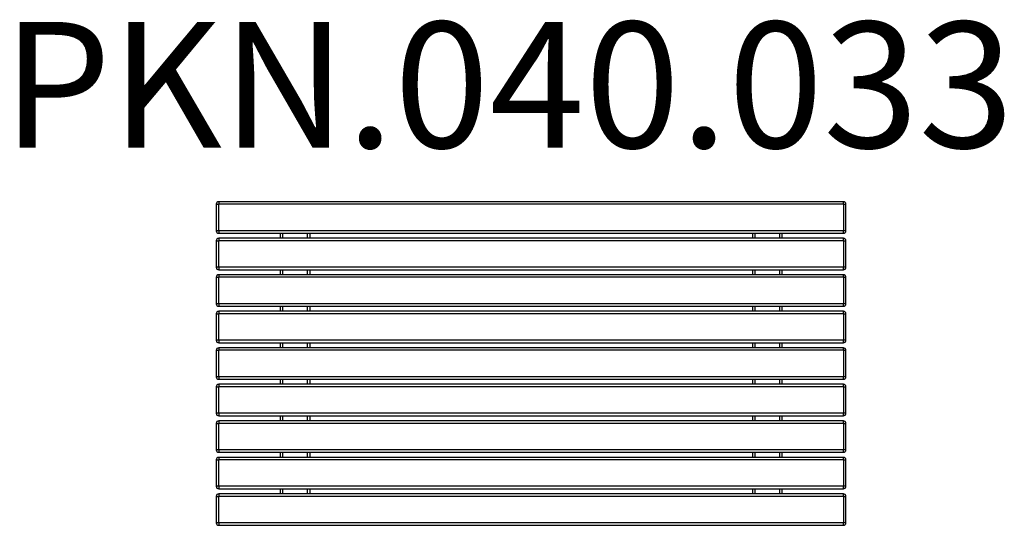
# Model space of a CAD drawing. Units: millimetres. Extents: x -632 to 2495, y -912 to 695.
import ezdxf

# ---------------------------------------------------------------- set-up
doc = ezdxf.new("R2010")
doc.units = ezdxf.units.MM
doc.header["$LTSCALE"] = 33.333333
doc.layers.add('SW_hulplaag', color=6, linetype='Continuous', plot=False)
doc.layers.add('SW_Toestellen', color=2, linetype='Continuous')
doc.styles.add('SPW_2D_CAD', font='arial.ttf', dxfattribs={"height": 400})

msp = doc.modelspace()

# ---------------------------------------------------------------- linework, layer by layer
at = {"layer": 'SW_Toestellen'}
for p, q in [((-8, 108), (0, 108)), ((-8, 108), (-8, 24)), ((0, 116), (0, 108)), ((1984, 116), (0, 116)), ((0, 24), (0, 108)), ((1984, 108), (0, 108)), ((1984, 108), (1984, 116)), ((1984, 108), (1984, 24)), ((1984, 108), (1992, 108)), ((1992, 24), (1992, 108)), ((0, 24), (-8, 24)), ((0, 24), (0, 16)), ((1984, 24), (0, 24)), ((0, 16), (1984, 16)), ((1984, 0), (0, 0)), ((195, 16), (195, 0)), ((203, 16), (203, 0)), ((281, 16), (281, 0)), ((289, 16), (289, 0)), ((1695, 16), (1695, 0)), ((1703, 16), (1703, 0)), ((1781, 16), (1781, 0)), ((1789, 16), (1789, 0)), ((1984, 16), (1984, 24)), ((1992, 24), (1984, 24)), ((-8, -8), (0, -8)), ((-8, -8), (-8, -92)), ((0, 0), (0, -8)), ((0, -92), (0, -8)), ((1984, -8), (0, -8)), ((1984, -8), (1984, 0)), ((1984, -8), (1984, -92)), ((1984, -8), (1992, -8)), ((1992, -92), (1992, -8)), ((0, -92), (-8, -92)), ((0, -92), (0, -100)), ((1984, -92), (0, -92)), ((1984, -100), (1984, -92)), ((1992, -92), (1984, -92)), ((-8, -124), (0, -124)), ((-8, -124), (-8, -208)), ((0, -100), (1984, -100)), ((0, -116), (0, -124)), ((1984, -116), (0, -116)), ((0, -208), (0, -124)), ((1984, -124), (0, -124)), ((195, -100), (195, -116)), ((203, -100), (203, -116)), ((281, -100), (281, -116)), ((289, -100), (289, -116)), ((1695, -100), (1695, -116)), ((1703, -100), (1703, -116)), ((1781, -100), (1781, -116)), ((1789, -100), (1789, -116)), ((1984, -124), (1984, -116)), ((1984, -124), (1984, -208)), ((1984, -124), (1992, -124)), ((1992, -208), (1992, -124)), ((0, -208), (-8, -208)), ((0, -208), (0, -216)), ((1984, -208), (0, -208)), ((0, -216), (1984, -216)), ((195, -216), (195, -232)), ((203, -216), (203, -232)), ((281, -216), (281, -232)), ((289, -216), (289, -232)), ((1695, -216), (1695, -232)), ((1703, -216), (1703, -232)), ((1781, -216), (1781, -232)), ((1789, -216), (1789, -232)), ((1984, -216), (1984, -208)), ((1992, -208), (1984, -208)), ((-8, -240), (0, -240)), ((-8, -240), (-8, -324)), ((0, -232), (0, -240)), ((1984, -232), (0, -232)), ((0, -324), (0, -240)), ((1984, -240), (0, -240)), ((1984, -240), (1984, -232)), ((1984, -240), (1984, -324)), ((1984, -240), (1992, -240)), ((1992, -324), (1992, -240)), ((0, -324), (-8, -324)), ((0, -324), (0, -332)), ((1984, -324), (0, -324)), ((0, -332), (1984, -332)), ((195, -332), (195, -348)), ((203, -332), (203, -348)), ((281, -332), (281, -348)), ((289, -332), (289, -348)), ((1695, -332), (1695, -348)), ((1703, -332), (1703, -348)), ((1781, -332), (1781, -348)), ((1789, -332), (1789, -348)), ((1984, -332), (1984, -324)), ((1992, -324), (1984, -324)), ((-8, -356), (0, -356)), ((-8, -356), (-8, -440)), ((0, -348), (0, -356)), ((1984, -348), (0, -348)), ((0, -440), (0, -356)), ((1984, -356), (0, -356)), ((1984, -356), (1984, -348)), ((1984, -356), (1984, -440)), ((1984, -356), (1992, -356)), ((1992, -440), (1992, -356)), ((0, -440), (-8, -440)), ((0, -440), (0, -448)), ((1984, -440), (0, -440)), ((0, -448), (1984, -448)), ((0, -464), (0, -472)), ((1984, -464), (0, -464)), ((195, -448), (195, -464)), ((203, -448), (203, -464)), ((281, -448), (281, -464)), ((289, -448), (289, -464)), ((1695, -448), (1695, -464)), ((1703, -448), (1703, -464)), ((1781, -448), (1781, -464)), ((1789, -448), (1789, -464)), ((1984, -448), (1984, -440)), ((1992, -440), (1984, -440)), ((1984, -472), (1984, -464)), ((-8, -472), (0, -472)), ((-8, -472), (-8, -556)), ((0, -556), (0, -472)), ((1984, -472), (0, -472)), ((1984, -472), (1984, -556)), ((1984, -472), (1992, -472)), ((1992, -556), (1992, -472)), ((0, -556), (-8, -556)), ((0, -556), (0, -564)), ((1984, -556), (0, -556)), ((1984, -564), (1984, -556)), ((1992, -556), (1984, -556)), ((-8, -588), (0, -588)), ((-8, -588), (-8, -672)), ((0, -564), (1984, -564)), ((0, -580), (0, -588)), ((1984, -580), (0, -580)), ((0, -672), (0, -588)), ((1984, -588), (0, -588)), ((195, -564), (195, -580)), ((203, -564), (203, -580)), ((281, -564), (281, -580)), ((289, -564), (289, -580)), ((1695, -564), (1695, -580)), ((1703, -564), (1703, -580)), ((1781, -564), (1781, -580)), ((1789, -564), (1789, -580)), ((1984, -588), (1984, -580)), ((1984, -588), (1984, -672)), ((1984, -588), (1992, -588)), ((1992, -672), (1992, -588)), ((0, -672), (-8, -672)), ((0, -672), (0, -680)), ((1984, -672), (0, -672)), ((0, -680), (1984, -680)), ((195, -680), (195, -696)), ((203, -680), (203, -696)), ((281, -680), (281, -696)), ((289, -680), (289, -696)), ((1695, -680), (1695, -696)), ((1703, -680), (1703, -696)), ((1781, -680), (1781, -696)), ((1789, -680), (1789, -696)), ((1984, -680), (1984, -672)), ((1992, -672), (1984, -672)), ((-8, -704), (0, -704)), ((-8, -704), (-8, -788)), ((0, -696), (0, -704)), ((1984, -696), (0, -696)), ((0, -788), (0, -704)), ((1984, -704), (0, -704)), ((1984, -704), (1984, -696)), ((1984, -704), (1984, -788)), ((1984, -704), (1992, -704)), ((1992, -788), (1992, -704)), ((0, -788), (-8, -788)), ((0, -788), (0, -796)), ((1984, -788), (0, -788)), ((0, -796), (1984, -796)), ((0, -812), (0, -820)), ((1984, -812), (0, -812)), ((195, -796), (195, -812)), ((203, -796), (203, -812)), ((281, -796), (281, -812)), ((289, -796), (289, -812)), ((1695, -796), (1695, -812)), ((1703, -796), (1703, -812)), ((1781, -796), (1781, -812)), ((1789, -796), (1789, -812)), ((1984, -796), (1984, -788)), ((1992, -788), (1984, -788)), ((1984, -820), (1984, -812)), ((-8, -820), (0, -820)), ((-8, -820), (-8, -904)), ((0, -904), (0, -820)), ((1984, -820), (0, -820)), ((1984, -820), (1984, -904)), ((1984, -820), (1992, -820)), ((1992, -904), (1992, -820)), ((0, -904), (-8, -904)), ((0, -904), (0, -912)), ((1984, -904), (0, -904)), ((1984, -912), (1984, -904)), ((1992, -904), (1984, -904)), ((0, -912), (1984, -912))]:
    msp.add_line(p, q, dxfattribs=at)
for centre, start, end in [((0, 108), 90, 180), ((1984, 108), 0, 90), ((0, 24), 180, 270), ((1984, 24), 270, 0), ((1984, -8), 0, 90), ((0, -8), 90, 180), ((0, -92), 180, 270), ((1984, -92), 270, 0), ((0, -124), 90, 180), ((1984, -124), 0, 90), ((0, -208), 180, 270), ((1984, -208), 270, 0), ((0, -240), 90, 180), ((1984, -240), 0, 90), ((0, -324), 180, 270), ((1984, -324), 270, 0), ((0, -356), 90, 180), ((1984, -356), 0, 90), ((0, -440), 180, 270), ((0, -472), 90, 180), ((1984, -440), 270, 0), ((1984, -472), 0, 90), ((0, -556), 180, 270), ((1984, -556), 270, 0), ((0, -588), 90, 180), ((1984, -588), 0, 90), ((0, -672), 180, 270), ((1984, -672), 270, 0), ((0, -704), 90, 180), ((1984, -704), 0, 90), ((0, -788), 180, 270), ((0, -820), 90, 180), ((1984, -788), 270, 0), ((1984, -820), 0, 90), ((0, -904), 180, 270), ((1984, -904), 270, 0)]:
    msp.add_arc(centre, 8, start, end, dxfattribs=at)

# ---------------------------------------------------------------- texts
at = {"layer": 'SW_hulplaag', "color": 254, "insert": (919.3, 435.7), "char_height": 400, "attachment_point": 5, "style": 'SPW_2D_CAD'}
msp.add_mtext('PKN.040.033', dxfattribs=at)

doc.saveas('drawing.dxf')
